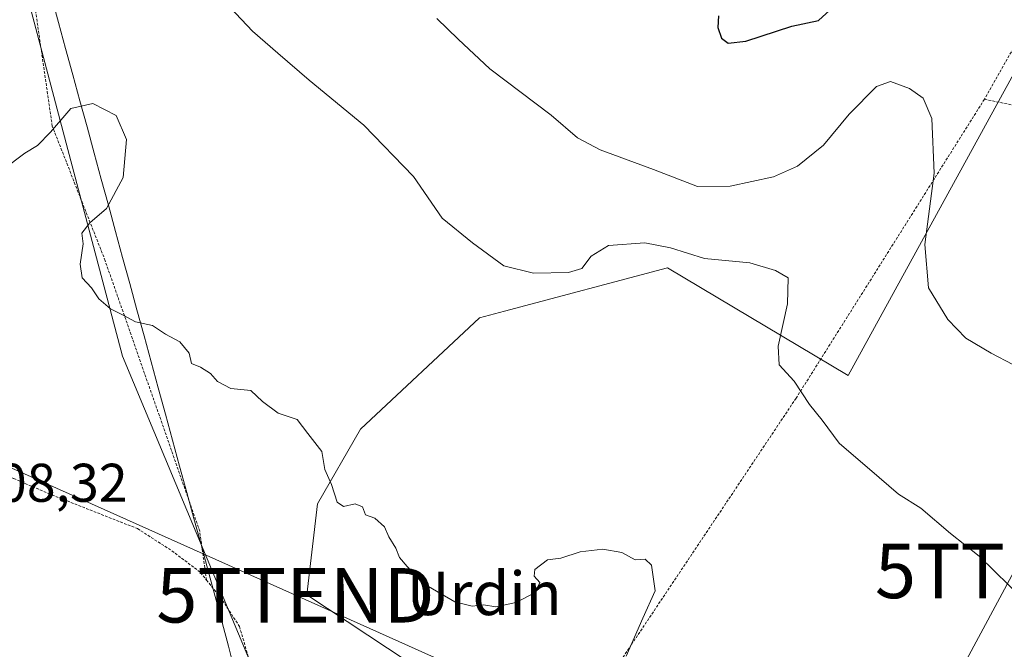
# Model space of a CAD drawing. Units: metres. Extents: x 589979 to 593427, y 4759095 to 4761456.
# Drawn here: x 591582 to 591763, y 4761085 to 4761201 of the extents above; entities that cross this region are included whole.
import ezdxf
from ezdxf.enums import TextEntityAlignment as Align

# ---------------------------------------------------------------- set-up
doc = ezdxf.new("R2010")
doc.units = ezdxf.units.M
doc.header["$MEASUREMENT"] = 0
doc.linetypes.add('TRAZOS', pattern=[0.75, 0.5, -0.25])
doc.layers.get('0').update_dxf_attribs({"lineweight": 5})
for name, color, linetype, lineweight in [('Alambrada', 19, 'TRAZOS', 0), ('Arbolado forestal CxS', 92, 'Continuous', 0), ('Curva de nivel maestra', 36, 'Continuous', 30), ('Curva de nivel normal', 36, 'Continuous', 0), ('Entidad de ámbito territorial', 19, 'Continuous', 0), ('Entidad de ámbito territorial CxS', 92, 'Continuous', 0), ('Prado CxS', 92, 'Continuous', 0), ('Rótulo de punto de cota en terreno', 19, 'Continuous', 0), ('Tendido', 6, 'Continuous', 0), ('Texto cartográfico', 19, 'Continuous', 0), ('Torre de tendido puntual', 7, 'Continuous', 0)]:
    doc.layers.add(name, color=color, linetype=linetype, lineweight=lineweight)
doc.styles.add('Arial', font='txt', dxfattribs={"height": 0.2})

# ---------------------------------------------------------------- blocks, each defined once
blk = doc.blocks.new('*U151')
at = {"layer": 'Prado CxS', "color": 92, "linetype": 'Continuous', "lineweight": 0}
for points in [[(591775.4371, 4761039.4611, 609.8463), (591759.5433, 4761041.6915, 609.9931), (591750.3195, 4761042.9621, 609.9787), (591750.2161, 4761042.9745, 609.9786), (591740.2661, 4761043.9945, 609.9529), (591740.1875, 4761044.0015, 609.9521), (591726.5075, 4761045.0415, 609.909), (591726.3897, 4761045.0481, 609.9092), (591700.6797, 4761045.9881, 610), (591700.5587, 4761045.9901, 610.0002), (591683.4695, 4761045.8595, 610.0445), (591674.1325, 4761045.6163, 610.0818), (591685.4595, 4761063.3925, 610.2033), (591660.7141, 4761077.8925, 609.3979), (591634.6269, 4761095.1197, 609.1821), (591636.5961, 4761111.8551, 609.8057), (591644.4865, 4761125.5585, 610.503), (591666.3865, 4761146.0453, 612.3099), (591670.9919, 4761147.2669, 612.3486), (591701.0027, 4761155.2285, 612.825), (591734.2053, 4761135.4481, 616.2181), (591804.4433, 4761263.4541, 634.4027)], [(591581.9777, 4761209.9779, 613.0985), (591600.6877, 4761138.9809, 609.6913), (591626.1183, 4761078.2275, 608.6859), (591625.0921, 4761058.8957, 609.0774), (591644.9215, 4761043.1733, 610.7545), (591640.5579, 4761042.5831, 611.0302), (591640.4645, 4761042.5689, 611.0367), (591628.1449, 4761040.5055, 612.0573), (591618.4515, 4761038.7695, 612.8535), (591600.2439, 4761035.2555, 614.587), (591599.7493, 4761035.1951, 614.6265), (591599.7493, 4761035.1951, 614.6265), (591572.8983, 4761063.7501, 613.0657), (591551.4537, 4761087.8879, 611.4169), (591510.9251, 4761109.5999, 610.4197), (591487.7653, 4761121.1799, 609.1977), (591501.7729, 4761161.2433, 608.5577), (591499.8565, 4761162.2537, 608.5341), (591509.4151, 4761182.1743, 609.4423), (591514.1613, 4761192.4891, 609.9324), (591520.1989, 4761205.9491, 610.5153)]]:
    blk.add_polyline3d(points, dxfattribs=at)
blk = doc.blocks.new('*U161')
at = {"layer": 'Arbolado forestal CxS', "color": 92, "linetype": 'Continuous', "lineweight": 0}
blk.add_polyline3d([(591804.4433, 4761263.4541, 634.4027), (591734.2053, 4761135.4481, 616.2181), (591701.0027, 4761155.2285, 612.825), (591670.9919, 4761147.2669, 612.3486), (591666.3865, 4761146.0453, 612.3099), (591644.4865, 4761125.5585, 610.503), (591636.5961, 4761111.8551, 609.8057), (591634.6269, 4761095.1197, 609.1821), (591660.7141, 4761077.8925, 609.3979), (591685.4595, 4761063.3925, 610.2033), (591674.1325, 4761045.6163, 610.0818), (591669.2519, 4761045.4891, 610.1338), (591669.1591, 4761045.4853, 610.1353), (591659.8791, 4761044.9553, 610.2697), (591659.7563, 4761044.9457, 610.2713), (591653.4563, 4761044.3257, 610.4055), (591653.3479, 4761044.3131, 610.4086), (591644.9215, 4761043.1733, 610.7545), (591644.9215, 4761043.1733, 610.7545), (591625.0921, 4761058.8957, 609.0774), (591626.1183, 4761078.2275, 608.6859), (591600.6877, 4761138.9809, 609.6913), (591581.9777, 4761209.9779, 613.0985)], dxfattribs=at)
blk = doc.blocks.new('5TTEND')
blk.add_text('5TTEND', height=10).set_placement((0, 0), align=Align.MIDDLE_CENTER)

msp = doc.modelspace()

# ---------------------------------------------------------------- linework, layer by layer
at = {"layer": 'Alambrada', "color": 19, "linetype": 'TRAZOS', "lineweight": 0}
for points in [[(591856.11, 4761331.48, 641.89), (591846.8, 4761325.04, 642.37), (591834.69, 4761314.79, 642.18), (591827.21, 4761304.96, 641.64), (591787.25, 4761235.35, 629.44), (591759.28, 4761186.24, 622.44)], [(591616.17, 4761097.83, 608.61), (591614.92, 4761106.81, 608.83), (591597.53, 4761156.55, 610.22), (591587.8, 4761181.27, 609.95), (591584.6, 4761203.43, 612.52), (591577.92, 4761212.49, 613.69), (591564.09, 4761221.43, 613.98), (591560.48, 4761224.96, 614.05), (591552.44, 4761234.64, 614.02), (591547.32, 4761237.59, 613.24), (591542.64, 4761239.19, 612.56), (591537.37, 4761238.96, 611.96), (591535.08, 4761238.88, 611.91), (591499.32, 4761160.97, 608.73)], [(591759.28, 4761186.24, 622.44), (591724.64, 4761131.27, 614.76), (591694.32, 4761085.91, 609.95), (591667.69, 4761045.79, 610.04)], [(591759.28, 4761186.24, 622.44), (591874.96, 4761162.63, 626.39), (591887.29, 4761159.99, 626.73)], [(591499.32, 4761160.97, 608.73), (591535.44, 4761140.73, 609.22), (591565.76, 4761122.97, 608.93), (591580.71, 4761116.49, 608.76), (591587.05, 4761113.76, 608.73), (591603.48, 4761107.28, 608.69), (591609.8, 4761103.21, 608.54), (591615.09, 4761099.21, 608.59), (591616.17, 4761097.83, 608.61)], [(591616.17, 4761097.83, 608.61), (591619.12, 4761094.08, 608.63), (591622.24, 4761089.28, 608.71), (591630.28, 4761061.68, 608.96), (591626.8, 4761047.6, 609.14)]]:
    msp.add_polyline3d(points, dxfattribs=at)
at = {"layer": 'Arbolado forestal CxS', "color": 92, "linetype": 'Continuous', "lineweight": 0}
for points in [[(591838.73, 4761319.56, 642.5), (591840.15, 4761318.83, 642.47), (591820.69, 4761291.51, 639.59), (591804.44, 4761263.45, 634.4), (591734.21, 4761135.45, 616.22), (591701, 4761155.23, 612.83), (591670.99, 4761147.27, 612.35), (591666.39, 4761146.05, 612.31), (591644.49, 4761125.56, 610.5), (591636.6, 4761111.86, 609.81), (591634.63, 4761095.12, 609.18), (591660.71, 4761077.89, 609.4), (591685.46, 4761063.39, 610.2), (591674.13, 4761045.62, 610.08)], [(591644.92, 4761043.17, 610.75), (591625.09, 4761058.9, 609.08), (591626.12, 4761078.23, 608.69), (591600.69, 4761138.98, 609.69), (591581.98, 4761209.98, 613.1), (591556.54, 4761233.99, 614.74), (591538.87, 4761241.06, 612.38), (591535.31, 4761240.07, 611.92)]]:
    msp.add_polyline3d(points, dxfattribs=at)
at = {"layer": 'Curva de nivel maestra', "color": 36, "linetype": 'Continuous', "lineweight": 30}
msp.add_polyline3d([(591710.39, 4761201.56, 625), (591710.27, 4761199.45, 625), (591710.92, 4761197.48, 625), (591712.16, 4761196.56, 625), (591715.4, 4761196.93, 625), (591723.88, 4761199.67, 625), (591728.74, 4761200.72, 625), (591731.51, 4761203.23, 625)], dxfattribs=at)
at = {"layer": 'Curva de nivel normal', "color": 36, "linetype": 'Continuous', "lineweight": 0}
for points in [[(591617.48, 4761206.42, 615), (591624.64, 4761198.78, 615), (591629.3, 4761194.75, 615), (591635.06, 4761189.73, 615), (591645.1, 4761181.5, 615), (591654.28, 4761172.02, 615), (591659.53, 4761164.37, 615), (591665.12, 4761159.82, 615), (591670.87, 4761155.59, 615), (591676.31, 4761154.27, 615), (591682.78, 4761154.38, 615), (591685.2, 4761155.11, 615), (591686.93, 4761157.39, 615), (591690.15, 4761159.34, 615), (591696.79, 4761159.84, 615), (591701.52, 4761158.95, 615), (591707.77, 4761156.99, 615), (591716.1, 4761156.19, 615), (591720.86, 4761154.75, 615), (591723.21, 4761153.38, 615), (591723.05, 4761148.6, 615), (591721.36, 4761140.83, 615), (591721.54, 4761137.39, 615), (591724.3, 4761134.39, 615), (591727.12, 4761130.1, 615), (591729.45, 4761127.2, 615), (591732.56, 4761122.97, 615), (591739.93, 4761116.7, 615), (591743.5, 4761113.64, 615), (591747.61, 4761111.02, 615), (591753.04, 4761106.38, 615), (591758.32, 4761102.21, 615), (591766.62, 4761094.14, 615)], [(591658.57, 4761201.08, 620), (591662.46, 4761197.28, 620), (591668.31, 4761191.82, 620), (591679.58, 4761183.31, 620), (591684.42, 4761179.16, 620), (591688.6, 4761176.96, 620), (591698.42, 4761173.34, 620), (591706.52, 4761170.22, 620), (591712.54, 4761170.27, 620), (591720.48, 4761171.98, 620), (591724.92, 4761173.93, 620), (591729.68, 4761177.83, 620), (591734.41, 4761183.5, 620), (591739.46, 4761188.56, 620), (591742.01, 4761189.54, 620), (591745.51, 4761188.24, 620), (591748.04, 4761186.44, 620), (591749.58, 4761182.7, 620), (591750.06, 4761172.68, 620), (591748.31, 4761159.55, 620), (591748.98, 4761151.54, 620), (591752.55, 4761145.74, 620), (591755.89, 4761142.29, 620), (591760.51, 4761139.58, 620), (591768.52, 4761135.36, 620)], [(591578.77, 4761173.34, 610), (591582.77, 4761176.33, 610), (591585.1, 4761177.73, 610), (591587.46, 4761180.17, 610), (591591.21, 4761184.57, 610), (591595.29, 4761185.45, 610), (591599.54, 4761183.24, 610), (591601.44, 4761178.83, 610), (591600.84, 4761171.83, 610), (591597.76, 4761166.17, 610), (591594.7, 4761163.5, 610), (591593.25, 4761161.62, 610), (591593.48, 4761159.65, 610), (591592.96, 4761155.93, 610), (591593.29, 4761153.42, 610), (591595.02, 4761151.58, 610), (591596.37, 4761149.53, 610), (591598.54, 4761147.68, 610), (591600.94, 4761146.48, 610), (591603.1, 4761145.34, 610), (591606.23, 4761144.63, 610), (591608.62, 4761143.02, 610), (591611.27, 4761141.62, 610), (591613.01, 4761139.54, 610), (591613.4, 4761137.68, 610), (591615.08, 4761136.96, 610), (591616.9, 4761135.84, 610), (591618.18, 4761134.32, 610), (591620.66, 4761133.06, 610), (591624.31, 4761132.71, 610), (591626.47, 4761130.64, 610), (591629.34, 4761128.49, 610), (591632.84, 4761127.35, 610), (591634.84, 4761124.75, 610), (591637.38, 4761121.46, 610), (591637.93, 4761118.16, 610), (591639.17, 4761115.39, 610), (591640.2, 4761112.14, 610), (591641.39, 4761111.35, 610), (591643.52, 4761111.86, 610), (591644.87, 4761111.27, 610), (591645.43, 4761109.83, 610), (591647.12, 4761109.19, 610), (591648.9, 4761107.64, 610), (591649.7, 4761105.76, 610), (591650.98, 4761103.72, 610), (591651.7, 4761101.96, 610), (591653.11, 4761100.34, 610), (591655.84, 4761097.3, 610), (591661.83, 4761093.85, 610), (591665.04, 4761093.05, 610), (591667.1, 4761093.26, 610), (591669.43, 4761092.93, 610), (591673.1, 4761093.69, 610), (591676.57, 4761095.5, 610), (591677.49, 4761097.35, 610), (591676.46, 4761098.57, 610), (591676.55, 4761099.77, 610), (591678.92, 4761101.52, 610), (591681.38, 4761101.87, 610), (591684.92, 4761102.99, 610), (591689.09, 4761103.49, 610), (591692.56, 4761102.88, 610), (591695.04, 4761101.53, 610), (591696.9, 4761101.65, 610), (591698.02, 4761100.56, 610), (591698.74, 4761095.83, 610), (591696.46, 4761090.83, 610), (591693.4, 4761083.83, 610)]]:
    msp.add_polyline3d(points, dxfattribs=at)
at = {"layer": 'Entidad de ámbito territorial', "color": 19, "linetype": 'Continuous', "lineweight": 0}
msp.add_polyline3d([(591587.63, 4761205.16, 613), (591588.94, 4761200.36, 612.43), (591590.25, 4761195.56, 611.81), (591591.56, 4761190.76, 610.91), (591592.88, 4761185.96, 609.99), (591594.19, 4761181.16, 609.25), (591595.5, 4761176.35, 609.01), (591596.81, 4761171.55, 609.39), (591598.12, 4761166.75, 609.9), (591599.43, 4761161.95, 610.39), (591600.74, 4761157.15, 610.48), (591602.05, 4761152.35, 610.41), (591603.37, 4761147.55, 610.13), (591604.68, 4761142.75, 609.84), (591605.99, 4761137.95, 609.62), (591607.3, 4761133.15, 609.6), (591608.61, 4761128.35, 609.55), (591609.92, 4761123.54, 609.56), (591611.23, 4761118.74, 609.57), (591612.55, 4761113.94, 609.48), (591613.86, 4761109.14, 609.01), (591615.17, 4761104.34, 608.68), (591616.48, 4761099.54, 608.64), (591617.78, 4761094.79, 608.58), (591619.08, 4761090.04, 608.64), (591620.21, 4761085.65, 608.58), (591621.35, 4761081.25, 608.47)], dxfattribs=at)
msp.add_polyline3d([(591587.63, 4761205.16, 613), (591588.94, 4761200.36, 612.43), (591590.25, 4761195.56, 611.81), (591591.56, 4761190.76, 610.91), (591592.88, 4761185.96, 609.99), (591594.19, 4761181.16, 609.25), (591595.5, 4761176.35, 609.01), (591596.81, 4761171.55, 609.39), (591598.12, 4761166.75, 609.9), (591599.43, 4761161.95, 610.39), (591600.74, 4761157.15, 610.48), (591602.05, 4761152.35, 610.41), (591603.37, 4761147.55, 610.13), (591604.68, 4761142.75, 609.84), (591605.99, 4761137.95, 609.62), (591607.3, 4761133.15, 609.6), (591608.61, 4761128.35, 609.55), (591609.92, 4761123.54, 609.56), (591611.23, 4761118.74, 609.57), (591612.55, 4761113.94, 609.48), (591613.86, 4761109.14, 609.01), (591615.17, 4761104.34, 608.68), (591616.48, 4761099.54, 608.64), (591617.78, 4761094.79, 608.58), (591619.08, 4761090.04, 608.64), (591620.21, 4761085.65, 608.58), (591621.35, 4761081.25, 608.47)], dxfattribs=at)
at = {"layer": 'Entidad de ámbito territorial CxS', "color": 92, "linetype": 'Continuous', "lineweight": 0}
for points in [[(591587.63, 4761205.16, 613), (591588.94, 4761200.36, 612.43), (591590.25, 4761195.56, 611.81), (591591.56, 4761190.76, 610.91), (591592.88, 4761185.96, 609.99), (591594.19, 4761181.16, 609.25), (591595.5, 4761176.35, 609.01), (591596.81, 4761171.55, 609.39), (591598.12, 4761166.75, 609.9), (591599.43, 4761161.95, 610.39), (591600.74, 4761157.15, 610.48), (591602.05, 4761152.35, 610.41), (591603.37, 4761147.55, 610.13), (591604.68, 4761142.75, 609.84), (591605.99, 4761137.95, 609.62), (591607.3, 4761133.15, 609.6), (591608.61, 4761128.35, 609.55), (591609.92, 4761123.54, 609.56), (591611.23, 4761118.74, 609.57), (591612.55, 4761113.94, 609.48), (591613.86, 4761109.14, 609.01), (591615.17, 4761104.34, 608.68), (591616.48, 4761099.54, 608.64), (591617.78, 4761094.79, 608.58), (591619.08, 4761090.04, 608.64), (591620.21, 4761085.65, 608.58), (591621.35, 4761081.25, 608.47)], [(591621.35, 4761081.25, 608.47), (591620.21, 4761085.65, 608.58), (591619.08, 4761090.04, 608.64), (591617.78, 4761094.79, 608.58), (591616.48, 4761099.54, 608.64), (591615.17, 4761104.34, 608.68), (591613.86, 4761109.14, 609.01), (591612.55, 4761113.94, 609.48), (591611.23, 4761118.74, 609.57), (591609.92, 4761123.54, 609.56), (591608.61, 4761128.35, 609.55), (591607.3, 4761133.15, 609.6), (591605.99, 4761137.95, 609.62), (591604.68, 4761142.75, 609.84), (591603.37, 4761147.55, 610.13), (591602.05, 4761152.35, 610.41), (591600.74, 4761157.15, 610.48), (591599.43, 4761161.95, 610.39), (591598.12, 4761166.75, 609.9), (591596.81, 4761171.55, 609.39), (591595.5, 4761176.35, 609.01), (591594.19, 4761181.16, 609.25), (591592.88, 4761185.96, 609.99), (591591.56, 4761190.76, 610.91), (591590.25, 4761195.56, 611.81), (591588.94, 4761200.36, 612.43), (591587.63, 4761205.16, 613)]]:
    msp.add_polyline3d(points, dxfattribs=at)
at = {"layer": 'Prado CxS', "color": 92, "linetype": 'Continuous', "lineweight": 0}
for points in [[(591838.73, 4761319.56, 642.5), (591840.15, 4761318.83, 642.47), (591820.69, 4761291.51, 639.59), (591804.44, 4761263.45, 634.4), (591734.21, 4761135.45, 616.22), (591701, 4761155.23, 612.83), (591670.99, 4761147.27, 612.35), (591666.39, 4761146.05, 612.31), (591644.49, 4761125.56, 610.5), (591636.6, 4761111.86, 609.81), (591634.63, 4761095.12, 609.18), (591660.71, 4761077.89, 609.4), (591685.46, 4761063.39, 610.2), (591674.13, 4761045.62, 610.08)], [(591644.92, 4761043.17, 610.75), (591625.09, 4761058.9, 609.08), (591626.12, 4761078.23, 608.69), (591600.69, 4761138.98, 609.69), (591581.98, 4761209.98, 613.1), (591556.54, 4761233.99, 614.74), (591538.87, 4761241.06, 612.38), (591535.31, 4761240.07, 611.92)]]:
    msp.add_polyline3d(points, dxfattribs=at)
at = {"layer": 'Tendido', "color": 6, "linetype": 'Continuous', "lineweight": 0}
for points in [[(591939.8, 4761436.52, 645.44), (591876.5, 4761316.29, 643.05), (591804.83, 4761178.7, 628.02), (591764.74, 4761099.49, 615.31), (591737.17, 4761048.16, 609.94)], [(591439.19, 4761182.83, 608.56), (591538.67, 4761137.05, 609.17), (591632.53, 4761095.02, 609.05), (591737.17, 4761048.16, 609.94)]]:
    msp.add_polyline3d(points, dxfattribs=at)

# ---------------------------------------------------------------- block references
at = {"layer": 'Arbolado forestal CxS', "color": 92, "linetype": 'Continuous', "lineweight": 0}
msp.add_blockref('*U161', (0, 0), dxfattribs=at)
at = {"layer": 'Prado CxS', "color": 92, "linetype": 'Continuous', "lineweight": 0}
msp.add_blockref('*U151', (0, 0), dxfattribs=at)
at = {"layer": 'Torre de tendido puntual', "linetype": 'Continuous', "lineweight": 0}
for p in [(591764.74, 4761099.49, 615.31), (591632.53, 4761095.02, 609.05)]:
    msp.add_blockref('5TTEND', p, dxfattribs=at)

# ---------------------------------------------------------------- texts
at = {"layer": 'Rótulo de punto de cota en terreno', "color": 19, "linetype": 'Continuous', "lineweight": 0, "style": 'Arial'}
msp.add_text('608,32', height=7, dxfattribs=at).set_placement((591572.51, 4761110.03), align=Align.BOTTOM_LEFT)
at = {"layer": 'Texto cartográfico', "color": 19, "linetype": 'Continuous', "lineweight": 0, "style": 'Arial'}
msp.add_text('Urdin', height=8, dxfattribs=at).set_placement((591667.27, 4761095.38), align=Align.MIDDLE_CENTER)

doc.saveas('drawing.dxf')
